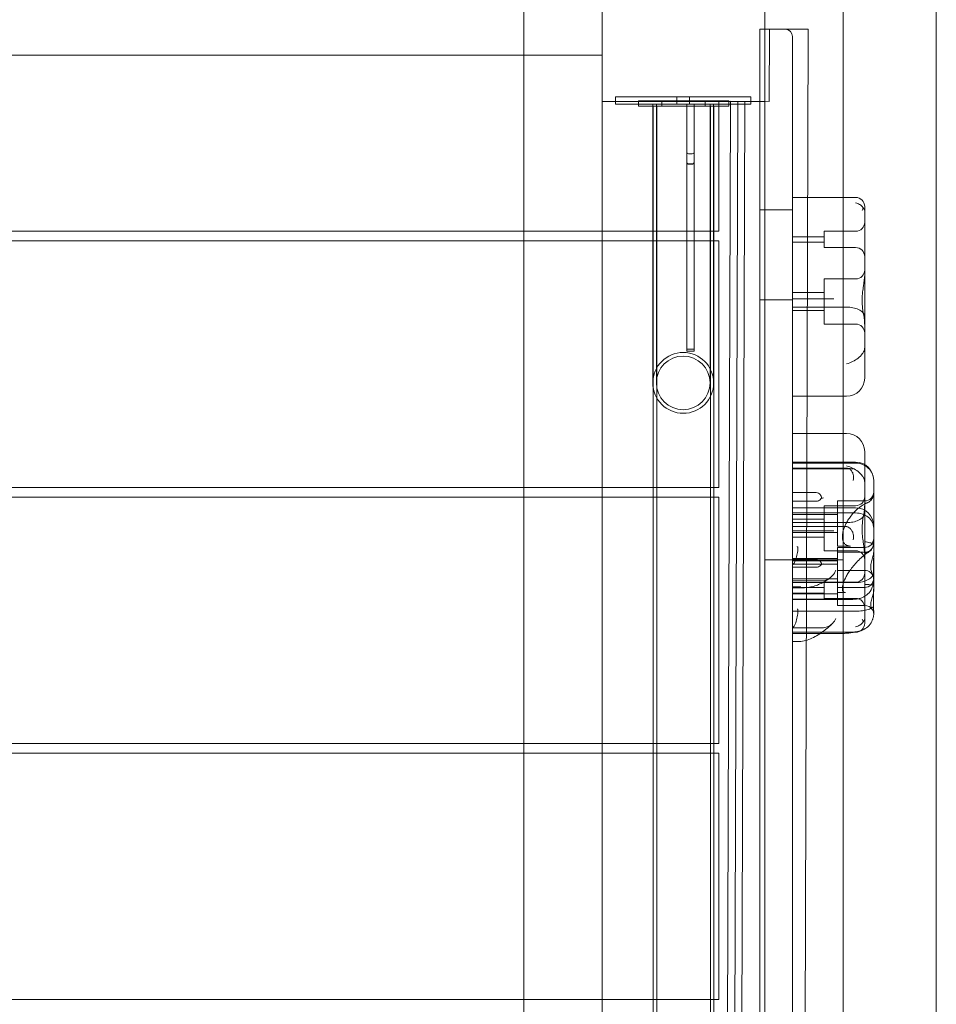
# Model space of a CAD drawing. Units: millimetres. Extents: x -3926 to 3891, y -3895 to 5424.
# Drawn here: x 1979 to 2487, y 34 to 580 of the extents above; entities that cross this region are included whole.
import ezdxf

# ---------------------------------------------------------------- set-up
doc = ezdxf.new("R2010")
doc.units = ezdxf.units.MM

# ---------------------------------------------------------------- blocks, each defined once
blk = doc.blocks.new('A$Ce336efc3')
at = {"color": 0, "linetype": 'Continuous', "lineweight": 0}
for p, q in [((-1491.91, -3618.88), (-1491.91, -2571)), ((-1543.41, -2944.15), (-1543.41, -2609.94)), ((-1676.92, -2690.08), (-1676.92, -2618.59)), ((-1586.92, -2618.59), (-1586.92, -2690.08)), ((-1720.42, -3755.21), (-1720.42, -2625.58)), ((-1676.92, -2625.58), (-1676.92, -2690.08)), ((-1586.91, -2625.46), (-1586.91, -2944.15)), ((-1589.59, -2650.15), (-1585.59, -2650.15)), ((-1589.59, -2650.15), (-1589.59, -3540.15)), ((-1575.59, -2650.15), (-1585.59, -2650.15)), ((-1584.31, -2650.09), (-1584.43, -2690.09)), ((-1584.31, -2650.09), (-1562.81, -2650.15)), ((-1562.81, -2650.15), (-1565.59, -3540.15)), ((-1571.59, -3536.15), (-1571.59, -2654.15)), ((-1676.92, -2664.58), (-2486.92, -2664.58)), ((-1669.6, -2687.58), (-1659.6, -2687.58)), ((-1669.6, -2687.58), (-1669.6, -2691.58)), ((-1604.6, -2687.58), (-1659.6, -2687.58)), ((-1635.6, -2691.58), (-1635.6, -2687.58)), ((-1628.6, -2691.58), (-1628.6, -2687.58)), ((-1604.6, -2687.58), (-1594.6, -2687.58)), ((-1594.6, -2687.58), (-1594.6, -2691.58)), ((-1586.92, -2690.08), (-1676.92, -2690.08)), ((-1676.92, -3500.08), (-1676.92, -2690.08)), ((-1659.6, -2691.58), (-1669.6, -2691.58)), ((-1659.6, -2691.58), (-1604.6, -2691.58)), ((-1656.92, -2689.84), (-1606.92, -2689.84)), ((-1656.92, -2692.84), (-1656.92, -2689.84)), ((-1656.92, -2692.84), (-1606.92, -2692.84)), ((-1648.95, -2691.58), (-1648.95, -2846.08)), ((-1648.77, -2692.84), (-1648.77, -3496.84)), ((-1646.95, -2691.58), (-1646.95, -2846.08)), ((-1646.77, -2692.84), (-1646.77, -3496.84)), ((-1643.92, -2689.84), (-1643.92, -2692.84)), ((-1630.1, -2691.58), (-1630.1, -2723.82)), ((-1626.1, -2691.58), (-1626.1, -2723.82)), ((-1619.92, -2689.84), (-1619.92, -2692.84)), ((-1617.25, -2846.08), (-1617.25, -2691.58)), ((-1617.07, -2692.84), (-1617.07, -3496.84)), ((-1615.25, -2846.08), (-1615.25, -2691.58)), ((-1615.07, -2692.84), (-1615.07, -3496.84)), ((-1612.42, -2762.08), (-1612.42, -2690.08)), ((-1605.93, -2690.02), (-1608.47, -3500.02)), ((-1606.92, -2692.84), (-1606.92, -2689.84)), ((-1584.43, -2690.09), (-1605.93, -2690.02)), ((-1594.6, -2691.58), (-1604.6, -2691.58)), ((-1601.93, -2690.03), (-1604.47, -3500.03)), ((-1597.93, -2690.04), (-1600.47, -3500.04)), ((-1627.1, -2719.21), (-1629.1, -2719.21)), ((-1630.1, -2725.49), (-1630.1, -2723.82)), ((-1630.1, -2725.49), (-1630.1, -2795.09)), ((-1629.1, -2724.78), (-1627.1, -2724.78)), ((-1629.1, -2724.84), (-1627.1, -2724.84)), ((-1626.1, -2723.82), (-1626.1, -2725.49)), ((-1626.1, -2795.09), (-1626.1, -2725.49)), ((-1571.59, -2743.34), (-1536.59, -2743.34)), ((-1531.59, -2749.49), (-1531.59, -2748.34)), ((-1531.59, -2750.84), (-1531.59, -2749.49)), ((-1571.59, -2750.15), (-1589.59, -2750.15)), ((-1531.59, -2750.84), (-1531.59, -2786.28)), ((-2551.42, -2762.08), (-1612.42, -2762.08)), ((-1571.59, -2765.07), (-1554.09, -2765.07)), ((-1554.09, -2771.07), (-1554.09, -2762.07)), ((-1554.09, -2762.07), (-1536.59, -2762.07)), ((-2551.42, -2767.46), (-1612.42, -2767.46)), ((-1612.42, -2903.96), (-1612.42, -2767.46)), ((-1571.59, -2768.07), (-1554.09, -2768.07)), ((-1554.09, -2771.07), (-1536.59, -2771.07)), ((-1531.59, -2786.28), (-1531.59, -2814.3)), ((-1554.09, -2813.47), (-1554.09, -2788.47)), ((-1554.09, -2788.47), (-1536.59, -2788.47)), ((-1630.1, -2807.27), (-1630.1, -2795.09)), ((-1626.1, -2795.09), (-1626.1, -2807.27)), ((-1571.59, -2795.97), (-1554.09, -2795.97)), ((-1571.59, -2800.15), (-1589.59, -2800.15)), ((-1571.59, -2799.57), (-1555.84, -2799.57)), ((-1571.59, -2804.08), (-1541.59, -2804.08)), ((-1630.1, -2827.48), (-1630.1, -2807.27)), ((-1626.1, -2807.27), (-1626.1, -2827.48)), ((-1571.59, -2805.97), (-1554.09, -2805.97)), ((-1554.09, -2813.47), (-1536.59, -2813.47)), ((-1531.59, -2814.3), (-1531.59, -2826.47)), ((-1630.1, -2827.48), (-1630.1, -2828.56)), ((-1626.1, -2828.56), (-1630.1, -2828.56)), ((-1629.1, -2827.35), (-1627.1, -2827.35)), ((-1629.1, -2827.38), (-1627.1, -2827.38)), ((-1626.1, -2827.48), (-1626.1, -2828.56)), ((-1531.59, -2843.15), (-1531.59, -2826.47)), ((-1531.59, -2843.42), (-1531.59, -2843.15)), ((-1571.59, -2853.42), (-1541.59, -2853.42)), ((-1571.59, -2874.15), (-1541.59, -2874.15)), ((-1531.59, -2904.43), (-1531.59, -2884.15)), ((-1536.59, -2889.94), (-1571.59, -2889.94)), ((-1571.59, -2890.57), (-1536.59, -2890.57)), ((-1571.59, -2893.33), (-1542.16, -2893.33)), ((-1537.99, -2893.67), (-1571.59, -2893.67)), ((-1526.59, -2900.14), (-1526.59, -2899.94)), ((-1526.59, -2900.14), (-1526.59, -2902.44)), ((-2551.42, -2903.96), (-1612.42, -2903.96)), ((-1571.59, -2906.81), (-1559.03, -2906.81)), ((-1531.59, -2918.04), (-1531.59, -2904.43)), ((-1526.59, -2902.44), (-1526.59, -2906.85)), ((-1526.59, -2906.85), (-1526.59, -2925.33)), ((-2551.42, -2909.33), (-1612.42, -2909.33)), ((-1612.42, -3045.83), (-1612.42, -2909.33)), ((-1571.59, -2911.63), (-1558.36, -2911.63)), ((-1546.59, -2911.46), (-1546.59, -2920.73)), ((-1531.59, -2911.46), (-1546.59, -2911.46)), ((-1536.59, -2915.33), (-1571.59, -2915.33)), ((-1571.59, -2918.14), (-1536.59, -2918.14)), ((-1554.09, -2925.52), (-1554.09, -2914.11)), ((-1554.09, -2914.11), (-1536.59, -2914.11)), ((-1531.59, -2918.04), (-1531.59, -2970.98)), ((-1546.59, -2918.96), (-1571.59, -2918.96)), ((-1571.59, -2921.61), (-1554.09, -2921.61)), ((-1571.59, -2923.5), (-1541.59, -2923.5)), ((-1546.59, -2920.73), (-1546.59, -2936.46)), ((-1571.59, -2925.67), (-1542.16, -2925.67)), ((-1571.59, -2928.01), (-1555.84, -2928.01)), ((-1546.59, -2928.96), (-1571.59, -2928.96)), ((-1554.09, -2939.11), (-1554.09, -2925.52)), ((-1526.59, -2926.58), (-1526.59, -2925.33)), ((-1526.59, -2926.58), (-1526.59, -2930.57)), ((-1571.59, -2931.61), (-1554.09, -2931.61)), ((-1526.59, -2930.57), (-1526.59, -2934.17)), ((-1526.59, -2934.17), (-1526.59, -2959.21)), ((-1554.09, -2939.11), (-1536.59, -2939.11)), ((-1539.38, -2936.46), (-1546.59, -2936.46)), ((-1546.59, -2937.24), (-1546.59, -2949.74)), ((-1531.59, -2937.24), (-1546.59, -2937.24)), ((-1531.59, -2939.94), (-1546.59, -2939.94)), ((-1586.91, -2944.15), (-1543.41, -2944.15)), ((-1586.91, -3245.73), (-1586.91, -2944.15)), ((-1546.59, -2943.44), (-1571.59, -2943.44)), ((-1571.59, -2943.85), (-1559.03, -2943.85)), ((-1546.59, -2944.74), (-1571.59, -2944.74)), ((-1543.41, -3245.73), (-1543.41, -2944.15)), ((-1546.59, -2946.44), (-1571.59, -2946.44)), ((-1571.59, -2948.16), (-1558.36, -2948.16)), ((-1546.59, -2949.74), (-1546.59, -2962.24)), ((-1531.59, -2949.94), (-1546.59, -2949.94)), ((-1546.59, -2954.74), (-1571.59, -2954.74)), ((-1571.59, -2955.77), (-1555.92, -2955.77)), ((-1571.59, -2956.7), (-1536.59, -2956.7)), ((-1554.09, -2960.62), (-1554.09, -2956.51)), ((-1554.09, -2956.51), (-1536.59, -2956.51)), ((-1571.59, -2959.13), (-1567.51, -2959.13)), ((-1571.59, -2959.51), (-1554.09, -2959.51)), ((-1565, -2959.55), (-1571.59, -2959.55)), ((-1554.09, -2965.51), (-1554.09, -2960.62)), ((-1531.59, -2959.39), (-1546.59, -2959.39)), ((-1546.59, -2962.24), (-1546.59, -2964.39)), ((-1542.13, -2962.24), (-1546.59, -2962.24)), ((-1526.59, -2959.21), (-1526.59, -2961.32)), ((-1571.59, -2962.51), (-1554.09, -2962.51)), ((-1546.59, -2962.89), (-1571.59, -2962.89)), ((-1546.59, -2965.89), (-1571.59, -2965.89)), ((-1571.59, -2966.02), (-1538.61, -2966.02)), ((-1554.09, -2965.51), (-1536.59, -2965.51)), ((-1546.59, -2964.39), (-1546.59, -2969.39)), ((-1571.59, -2972.56), (-1536.59, -2972.56)), ((-1531.59, -2969.39), (-1546.59, -2969.39)), ((-1531.59, -2979.24), (-1531.59, -2970.98)), ((-1526.59, -2973.5), (-1526.59, -2973.85)), ((-1526.59, -2973.85), (-1526.59, -2974.25)), ((-1571.59, -2981.8), (-1555.92, -2981.8)), ((-1571.59, -2984.19), (-1538.61, -2984.19)), ((-1571.59, -2984.24), (-1536.59, -2984.24)), ((-1544.6, -2984.92), (-1571.59, -2984.92)), ((-1571.59, -2989.4), (-1567.51, -2989.4)), ((-2551.42, -3045.83), (-1612.42, -3045.83)), ((-2551.42, -3051.21), (-1612.42, -3051.21)), ((-1612.42, -3187.71), (-1612.42, -3051.21)), ((-2551.42, -3187.71), (-1612.42, -3187.71))]:
    blk.add_line(p, q, dxfattribs=at)
for centre, radius, start, end in [((-1575.59, -2654.15), 4, 0, 90), ((-1629.1, -2718.21), 1, 180, 270), ((-1627.1, -2718.21), 1, 270, 0), ((-1536.59, -2748.34), 5, 0, 90), ((-1536.59, -2757.07), 5, 270, 0), ((-1536.59, -2776.07), 5, 0, 90), ((-1536.59, -2783.47), 5, 270, 0), ((-1536.59, -2818.47), 5, 0, 90), ((-1632.1, -2846.08), 16.85, 0, 180), ((-1632.1, -2846.08), 14.85, 0, 180), ((-1632.1, -2846.08), 16.85, 180, 0), ((-1632.1, -2846.08), 14.85, 180, 0), ((-1541.59, -2843.42), 10, 270, 0), ((-1541.59, -2884.15), 10, 0, 90), ((-1536.59, -2899.94), 10, 0, 90), ((-1531.59, -2906.46), 5, 270, 0), ((-1536.59, -2909.11), 5, 270, 0), ((-1536.59, -2925.33), 10, 0, 90), ((-1531.59, -2932.24), 5, 270, 0), ((-1531.59, -2934.94), 5, 270, 0), ((-1536.59, -2944.11), 5, 0, 90), ((-1531.59, -2954.94), 5, 11.1086, 90), ((-1536.59, -2951.51), 5, 270, 0), ((-1531.59, -2954.39), 5, 270, 0), ((-1536.59, -2970.51), 5, 0, 90), ((-1531.59, -2974.39), 5, 31.3526, 90), ((-1536.59, -2979.24), 5, 270, 0)]:
    blk.add_arc(centre, radius, start, end, dxfattribs=at)
for points, knots in [([(-1630.1, -2723.82), (-1630.1, -2723.94), (-1630.07, -2724.07), (-1629.97, -2724.31), (-1629.89, -2724.42), (-1629.72, -2724.59), (-1629.6, -2724.66), (-1629.36, -2724.76), (-1629.22, -2724.78), (-1629.1, -2724.78)], [0.1506789, 0.1506789, 0.1506789, 0.1506789, 0.188348, 0.188348, 0.2260171, 0.2260171, 0.2636857, 0.2636857, 0.3013544, 0.3013544, 0.3013544, 0.3013544]), ([(-1629.1, -2724.84), (-1629.22, -2724.84), (-1629.36, -2724.82), (-1629.6, -2724.72), (-1629.72, -2724.64), (-1629.89, -2724.47), (-1629.97, -2724.36), (-1630.07, -2724.12), (-1630.1, -2723.99), (-1630.1, -2723.87)], [0.301354, 0.301354, 0.301354, 0.301354, 0.3390227, 0.3390227, 0.3766914, 0.3766914, 0.4143604, 0.4143604, 0.4520294, 0.4520294, 0.4520294, 0.4520294]), ([(-1627.1, -2724.78), (-1626.97, -2724.78), (-1626.84, -2724.76), (-1626.59, -2724.66), (-1626.48, -2724.59), (-1626.3, -2724.42), (-1626.22, -2724.31), (-1626.12, -2724.07), (-1626.1, -2723.94), (-1626.1, -2723.82)], [0.3013544, 0.3013544, 0.3013544, 0.3013544, 0.3390231, 0.3390231, 0.3766918, 0.3766918, 0.4143609, 0.4143609, 0.45203, 0.45203, 0.45203, 0.45203]), ([(-1626.1, -2723.87), (-1626.1, -2723.99), (-1626.12, -2724.12), (-1626.22, -2724.36), (-1626.3, -2724.47), (-1626.48, -2724.64), (-1626.59, -2724.72), (-1626.84, -2724.82), (-1626.97, -2724.84), (-1627.1, -2724.84)], [0.1506786, 0.1506786, 0.1506786, 0.1506786, 0.1883476, 0.1883476, 0.2260166, 0.2260166, 0.2636853, 0.2636853, 0.301354, 0.301354, 0.301354, 0.301354]), ([(-1536.59, -2746.34), (-1536.59, -2746.34), (-1536.59, -2746.35), (-1536.21, -2746.41), (-1535.83, -2746.51), (-1535.1, -2746.79), (-1534.74, -2746.96), (-1533.82, -2747.52), (-1533.3, -2747.97), (-1532.69, -2748.69), (-1532.52, -2748.92), (-1532.38, -2749.15)], [-0.006779, -0.006779, -0.006779, -0.006779, 0, 0, 1.203499, 1.203499, 2.414445, 2.414445, 4.446378, 4.446378, 5.289431, 5.289431, 5.289431, 5.289431]), ([(-1533.03, -2750.61), (-1533.03, -2750.61), (-1533.03, -2750.61), (-1532.78, -2750.11), (-1532.57, -2749.63), (-1532.38, -2749.15)], [-2.101105, -2.101105, -2.101105, -2.101105, -2.085366, -2.085366, -0.256416, -0.256416, -0.256416, -0.256416]), ([(-1532.38, -2749.15), (-1532.34, -2749.18), (-1532.31, -2749.21), (-1532.05, -2749.49), (-1531.88, -2749.75), (-1531.65, -2750.28), (-1531.59, -2750.55), (-1531.59, -2750.82), (-1531.59, -2750.83), (-1531.59, -2750.84)], [-3.180945, -3.180945, -3.180945, -3.180945, -2.98268, -2.98268, -1.458178, -1.458178, 0, 0, 0.045574, 0.045574, 0.045574, 0.045574]), ([(-1531.59, -2786.28), (-1531.59, -2786.28), (-1531.59, -2786.29), (-1531.59, -2788.19), (-1531.89, -2790.22), (-1532.4, -2793.46), (-1532.58, -2794.55), (-1532.84, -2796.52), (-1532.93, -2797.39), (-1533.01, -2798.54), (-1533.02, -2798.82), (-1533.03, -2799.1)], [-28.112217, -28.112217, -28.112217, -28.112217, -28.100322, -28.100322, -21.537377, -21.537377, -18.270092, -18.270092, -15.75342, -15.75342, -14.955793, -14.955793, -14.955793, -14.955793]), ([(-1555.8, -2799.57), (-1555.45, -2799.56), (-1555.1, -2799.56), (-1554.02, -2799.54), (-1553.29, -2799.52), (-1551.89, -2799.51), (-1551.22, -2799.5), (-1550.38, -2799.49), (-1550.18, -2799.49), (-1549.5, -2799.49), (-1549.04, -2799.49), (-1548.62, -2799.49), (-1548.61, -2799.49), (-1548.61, -2799.49)], [0.042301, 0.042301, 0.042301, 0.042301, 1.093424, 1.093424, 3.306912, 3.306912, 5.526901, 5.526901, 6.249427, 6.249427, 8.047178, 8.047178, 8.055814, 8.055814, 8.055814, 8.055814]), ([(-1531.59, -2809.53), (-1531.59, -2809.53), (-1531.59, -2809.53), (-1531.59, -2809.09), (-1531.68, -2808.66), (-1532.03, -2807.83), (-1532.29, -2807.42), (-1533.21, -2806.42), (-1533.99, -2805.87), (-1535.88, -2804.98), (-1536.93, -2804.64), (-1539.2, -2804.19), (-1540.39, -2804.08), (-1541.59, -2804.08)], [16.507453, 16.507453, 16.507453, 16.507453, 16.522961, 16.522961, 19.050508, 19.050508, 21.552321, 21.552321, 25.645769, 25.645769, 29.412064, 29.412064, 33.030415, 33.030415, 33.030415, 33.030415]), ([(-1533.03, -2801.02), (-1533.04, -2800.7), (-1533.05, -2800.38), (-1533.05, -2799.75), (-1533.04, -2799.43), (-1533.03, -2799.1)], [34.534329, 34.534329, 34.534329, 34.534329, 35.480393, 35.480393, 36.426457, 36.426457, 36.426457, 36.426457]), ([(-1533.03, -2801.02), (-1533.03, -2801.11), (-1533.02, -2801.21), (-1532.99, -2802), (-1532.93, -2802.69), (-1532.68, -2805.11), (-1532.39, -2806.8), (-1531.83, -2810.52), (-1531.59, -2812.46), (-1531.59, -2814.29), (-1531.59, -2814.3), (-1531.59, -2814.3)], [-13.13311, -13.13311, -13.13311, -13.13311, -12.87425, -12.87425, -10.890897, -10.890897, -5.971664, -5.971664, 0, 0, 0.011981, 0.011981, 0.011981, 0.011981]), ([(-1629.1, -2827.35), (-1629.22, -2827.35), (-1629.36, -2827.35), (-1629.6, -2827.37), (-1629.72, -2827.38), (-1629.89, -2827.4), (-1629.97, -2827.42), (-1630.07, -2827.45), (-1630.1, -2827.46), (-1630.1, -2827.48)], [0.3013535, 0.3013535, 0.3013535, 0.3013535, 0.3390222, 0.3390222, 0.3766909, 0.3766909, 0.4143598, 0.4143598, 0.4520288, 0.4520288, 0.4520288, 0.4520288]), ([(-1630.1, -2827.51), (-1630.1, -2827.49), (-1630.07, -2827.47), (-1629.97, -2827.44), (-1629.89, -2827.43), (-1629.72, -2827.41), (-1629.6, -2827.4), (-1629.36, -2827.38), (-1629.22, -2827.38), (-1629.1, -2827.38)], [0.1506794, 0.1506794, 0.1506794, 0.1506794, 0.1883487, 0.1883487, 0.2260179, 0.2260179, 0.2636866, 0.2636866, 0.3013552, 0.3013552, 0.3013552, 0.3013552]), ([(-1626.1, -2827.48), (-1626.1, -2827.46), (-1626.12, -2827.45), (-1626.22, -2827.42), (-1626.3, -2827.4), (-1626.48, -2827.38), (-1626.59, -2827.37), (-1626.84, -2827.35), (-1626.97, -2827.35), (-1627.1, -2827.35)], [0.1506782, 0.1506782, 0.1506782, 0.1506782, 0.1883472, 0.1883472, 0.2260161, 0.2260161, 0.2636848, 0.2636848, 0.3013535, 0.3013535, 0.3013535, 0.3013535]), ([(-1627.1, -2827.38), (-1626.97, -2827.38), (-1626.84, -2827.38), (-1626.59, -2827.4), (-1626.48, -2827.41), (-1626.3, -2827.43), (-1626.22, -2827.44), (-1626.12, -2827.47), (-1626.1, -2827.49), (-1626.1, -2827.51)], [0.3013552, 0.3013552, 0.3013552, 0.3013552, 0.3390239, 0.3390239, 0.3766925, 0.3766925, 0.4143618, 0.4143618, 0.452031, 0.452031, 0.452031, 0.452031]), ([(-1532.93, -2829.91), (-1533.54, -2830.78), (-1534.32, -2831.61), (-1536.14, -2833.1), (-1537.16, -2833.74), (-1539.32, -2834.8), (-1540.44, -2835.2), (-1541.58, -2835.48), (-1541.59, -2835.48), (-1541.59, -2835.48)], [0.206315, 0.206315, 0.206315, 0.206315, 3.921003, 3.921003, 7.545754, 7.545754, 11.125371, 11.125371, 11.13701, 11.13701, 11.13701, 11.13701]), ([(-1531.59, -2826.47), (-1531.59, -2826.47), (-1531.59, -2826.48), (-1531.59, -2827.21), (-1531.78, -2827.93), (-1532.34, -2829.07), (-1532.61, -2829.49), (-1532.93, -2829.91)], [-58.605643, -58.605643, -58.605643, -58.605643, -58.556576, -58.556576, -54.147566, -54.147566, -51.538379, -51.538379, -51.538379, -51.538379]), ([(-1526.59, -2900.14), (-1526.59, -2900.14), (-1526.59, -2900.13), (-1526.59, -2899.47), (-1526.66, -2898.83), (-1526.94, -2897.55), (-1527.14, -2896.93), (-1527.92, -2895.19), (-1528.66, -2894.16), (-1530.52, -2892.43), (-1531.61, -2891.74), (-1534.01, -2890.81), (-1535.29, -2890.57), (-1536.59, -2890.57)], [-0.019605, -0.019605, -0.019605, -0.019605, 0, 0, 2.037378, 2.037378, 4.078635, 4.078635, 7.992543, 7.992543, 11.889173, 11.889173, 15.776597, 15.776597, 15.776597, 15.776597]), ([(-1541.29, -2893.36), (-1541.35, -2893.36), (-1541.41, -2893.35), (-1541.58, -2893.34), (-1541.69, -2893.34), (-1541.91, -2893.33), (-1542.04, -2893.33), (-1542.16, -2893.33)], [13.480719, 13.480719, 13.480719, 13.480719, 13.870788, 13.870788, 14.419754, 14.419754, 15.031596, 15.031596, 15.031596, 15.031596]), ([(-1532.93, -2897.67), (-1533.54, -2896.79), (-1534.32, -2895.96), (-1536.14, -2894.48), (-1537.16, -2893.84), (-1539.32, -2892.78), (-1540.44, -2892.37), (-1541.58, -2892.1), (-1541.59, -2892.1), (-1541.59, -2892.1)], [0.206315, 0.206315, 0.206315, 0.206315, 3.921003, 3.921003, 7.545754, 7.545754, 11.125371, 11.125371, 11.13701, 11.13701, 11.13701, 11.13701]), ([(-1541.29, -2893.36), (-1540.78, -2893.42), (-1540.29, -2893.6), (-1539.39, -2894.19), (-1538.99, -2894.6), (-1538.33, -2895.59), (-1538.08, -2896.16), (-1537.78, -2897.31), (-1537.71, -2897.87), (-1537.72, -2899), (-1537.8, -2899.56), (-1537.95, -2900.09), (-1537.95, -2900.09), (-1537.95, -2900.09)], [0, 0, 0, 0, 1.947477, 1.947477, 3.891884, 3.891884, 5.842712, 5.842712, 7.534281, 7.534281, 9.221315, 9.221315, 9.230609, 9.230609, 9.230609, 9.230609]), ([(-1541.05, -2893.4), (-1540.86, -2893.44), (-1540.67, -2893.47), (-1540.27, -2893.53), (-1540.08, -2893.55), (-1539.67, -2893.59), (-1539.47, -2893.61), (-1539.05, -2893.64), (-1538.84, -2893.65), (-1538.42, -2893.67), (-1538.21, -2893.67), (-1537.99, -2893.67)], [32.746343, 32.746343, 32.746343, 32.746343, 34.054266, 34.054266, 35.36219, 35.36219, 36.670113, 36.670113, 37.978037, 37.978037, 39.28596, 39.28596, 39.28596, 39.28596]), ([(-1531.59, -2901.11), (-1531.59, -2901.1), (-1531.59, -2901.1), (-1531.59, -2900.36), (-1531.78, -2899.65), (-1532.34, -2898.5), (-1532.61, -2898.08), (-1532.93, -2897.67)], [-58.605643, -58.605643, -58.605643, -58.605643, -58.556576, -58.556576, -54.147566, -54.147566, -51.538379, -51.538379, -51.538379, -51.538379]), ([(-1555.53, -2909.94), (-1555.53, -2909.79), (-1555.54, -2909.63), (-1555.62, -2909.05), (-1555.75, -2908.65), (-1556.16, -2907.98), (-1556.4, -2907.71), (-1557.01, -2907.26), (-1557.37, -2907.1), (-1558.16, -2906.87), (-1558.6, -2906.81), (-1559.03, -2906.81)], [1.274709, 1.274709, 1.274709, 1.274709, 1.67118, 1.67118, 2.690644, 2.690644, 3.573642, 3.573642, 4.498759, 4.498759, 5.520937, 5.520937, 5.520937, 5.520937]), ([(-1527.86, -2910.78), (-1527.46, -2910.23), (-1527.15, -2909.61), (-1526.71, -2908.28), (-1526.59, -2907.57), (-1526.59, -2906.86), (-1526.59, -2906.86), (-1526.59, -2906.85)], [0.101454, 0.101454, 0.101454, 0.101454, 2.240839, 2.240839, 4.543945, 4.543945, 4.556795, 4.556795, 4.556795, 4.556795]), ([(-1558.36, -2911.63), (-1557.94, -2911.63), (-1557.53, -2911.56), (-1556.78, -2911.26), (-1556.47, -2911.06), (-1555.93, -2910.55), (-1555.71, -2910.26), (-1555.53, -2909.94)], [0, 0, 0, 0, 1.270611, 1.270611, 2.423404, 2.423404, 3.542483, 3.542483, 3.542483, 3.542483]), ([(-1555.53, -2909.94), (-1555.1, -2909.92), (-1554.7, -2909.89), (-1554.34, -2909.86), (-1554.34, -2909.86), (-1554.34, -2909.86)], [1.257826, 1.257826, 1.257826, 1.257826, 2.958397, 2.958397, 2.96557, 2.96557, 2.96557, 2.96557]), ([(-1529.87, -2912.37), (-1530.67, -2912.7), (-1531.5, -2913.13), (-1533.19, -2914.14), (-1534.04, -2914.74), (-1535.68, -2916.07), (-1536.47, -2916.79), (-1537.94, -2918.3), (-1538.62, -2919.07), (-1539.81, -2920.61), (-1540.35, -2921.36), (-1541.26, -2922.82), (-1541.65, -2923.52), (-1542.63, -2925.45), (-1543.12, -2926.7), (-1543.71, -2928.84), (-1543.87, -2929.77), (-1543.98, -2931.38), (-1543.95, -2932.09), (-1543.74, -2933.35), (-1543.55, -2933.89), (-1543.02, -2934.92), (-1542.64, -2935.35), (-1541.83, -2935.93), (-1541.44, -2936.12), (-1540.51, -2936.39), (-1539.98, -2936.46), (-1539.38, -2936.46)], [-1.718243, -1.718243, -1.718243, -1.718243, -1.512585, -1.512585, -1.303537, -1.303537, -1.099359, -1.099359, -0.90781, -0.90781, -0.733517, -0.733517, -0.577338, -0.577338, -0.29762, -0.29762, -0.066458, -0.066458, 0.144291, 0.144291, 0.362369, 0.362369, 0.637946, 0.637946, 0.838235, 0.838235, 1.038525, 1.038525, 1.038525, 1.038525]), ([(-1533.03, -2926.55), (-1533.03, -2926.46), (-1533.02, -2926.37), (-1532.99, -2925.58), (-1532.93, -2924.89), (-1532.68, -2922.47), (-1532.39, -2920.77), (-1531.83, -2917.05), (-1531.59, -2915.12), (-1531.59, -2913.29), (-1531.59, -2913.28), (-1531.59, -2913.28)], [-13.13311, -13.13311, -13.13311, -13.13311, -12.87425, -12.87425, -10.890897, -10.890897, -5.971664, -5.971664, 0, 0, 0.011981, 0.011981, 0.011981, 0.011981]), ([(-1527.86, -2910.78), (-1528.1, -2911.12), (-1528.4, -2911.44), (-1529.12, -2912.01), (-1529.55, -2912.26), (-1530.52, -2912.62), (-1531.05, -2912.72), (-1531.59, -2912.75), (-1531.59, -2912.75), (-1531.59, -2912.75)], [0.076847, 0.076847, 0.076847, 0.076847, 1.37727, 1.37727, 2.858544, 2.858544, 4.46424, 4.46424, 4.469329, 4.469329, 4.469329, 4.469329]), ([(-1531.59, -2918.04), (-1531.59, -2918.05), (-1531.59, -2918.05), (-1531.59, -2918.49), (-1531.68, -2918.92), (-1532.03, -2919.75), (-1532.29, -2920.15), (-1533.21, -2921.15), (-1533.99, -2921.71), (-1535.88, -2922.6), (-1536.93, -2922.94), (-1539.2, -2923.38), (-1540.39, -2923.5), (-1541.59, -2923.5)], [16.507453, 16.507453, 16.507453, 16.507453, 16.522961, 16.522961, 19.050508, 19.050508, 21.552321, 21.552321, 25.645769, 25.645769, 29.412064, 29.412064, 33.030415, 33.030415, 33.030415, 33.030415]), ([(-1526.59, -2926.58), (-1526.59, -2926.58), (-1526.59, -2926.57), (-1526.59, -2925.99), (-1526.66, -2925.41), (-1526.94, -2924.29), (-1527.14, -2923.74), (-1527.92, -2922.2), (-1528.66, -2921.29), (-1530.52, -2919.77), (-1531.61, -2919.17), (-1534.01, -2918.35), (-1535.29, -2918.14), (-1536.59, -2918.14)], [-0.019605, -0.019605, -0.019605, -0.019605, 0, 0, 2.037378, 2.037378, 4.078635, 4.078635, 7.992543, 7.992543, 11.889173, 11.889173, 15.776597, 15.776597, 15.776597, 15.776597]), ([(-1555.8, -2928.01), (-1555.45, -2928.01), (-1555.1, -2928.02), (-1554.02, -2928.04), (-1553.29, -2928.05), (-1551.89, -2928.07), (-1551.22, -2928.08), (-1550.38, -2928.08), (-1550.18, -2928.09), (-1549.5, -2928.09), (-1549.04, -2928.09), (-1548.62, -2928.09), (-1548.61, -2928.09), (-1548.61, -2928.09)], [0.042301, 0.042301, 0.042301, 0.042301, 1.093424, 1.093424, 3.306912, 3.306912, 5.526901, 5.526901, 6.249427, 6.249427, 8.047178, 8.047178, 8.055814, 8.055814, 8.055814, 8.055814]), ([(-1541.29, -2925.78), (-1541.35, -2925.76), (-1541.41, -2925.74), (-1541.58, -2925.71), (-1541.69, -2925.69), (-1541.91, -2925.68), (-1542.04, -2925.67), (-1542.16, -2925.67)], [13.480719, 13.480719, 13.480719, 13.480719, 13.870788, 13.870788, 14.419754, 14.419754, 15.031596, 15.031596, 15.031596, 15.031596]), ([(-1541.29, -2925.78), (-1540.78, -2925.93), (-1540.29, -2926.21), (-1539.39, -2926.97), (-1538.99, -2927.44), (-1538.33, -2928.53), (-1538.08, -2929.14), (-1537.78, -2930.31), (-1537.71, -2930.87), (-1537.72, -2931.95), (-1537.8, -2932.47), (-1537.95, -2932.95), (-1537.95, -2932.96), (-1537.95, -2932.96)], [0, 0, 0, 0, 1.947477, 1.947477, 3.891884, 3.891884, 5.842712, 5.842712, 7.534281, 7.534281, 9.221315, 9.221315, 9.230609, 9.230609, 9.230609, 9.230609]), ([(-1533.03, -2926.55), (-1533.04, -2926.88), (-1533.05, -2927.2), (-1533.05, -2927.83), (-1533.04, -2928.15), (-1533.03, -2928.48)], [34.534329, 34.534329, 34.534329, 34.534329, 35.480393, 35.480393, 36.426457, 36.426457, 36.426457, 36.426457]), ([(-1531.59, -2941.3), (-1531.59, -2941.29), (-1531.59, -2941.29), (-1531.59, -2939.39), (-1531.89, -2937.36), (-1532.4, -2934.12), (-1532.58, -2933.03), (-1532.84, -2931.06), (-1532.93, -2930.19), (-1533.01, -2929.03), (-1533.02, -2928.76), (-1533.03, -2928.48)], [-28.112217, -28.112217, -28.112217, -28.112217, -28.100322, -28.100322, -21.537377, -21.537377, -18.270092, -18.270092, -15.75342, -15.75342, -14.955793, -14.955793, -14.955793, -14.955793]), ([(-1531.59, -2934.23), (-1531.59, -2934.23), (-1531.59, -2934.23), (-1531.05, -2934.2), (-1530.52, -2934.23), (-1529.55, -2934.4), (-1529.12, -2934.51), (-1528.38, -2934.74), (-1528.07, -2934.85), (-1527.81, -2934.93)], [-0.005124, -0.005124, -0.005124, -0.005124, 0, 0, 1.616366, 1.616366, 3.107483, 3.107483, 4.493906, 4.493906, 4.493906, 4.493906]), ([(-1527.86, -2938.36), (-1527.46, -2937.77), (-1527.15, -2937.12), (-1526.71, -2935.71), (-1526.59, -2934.94), (-1526.59, -2934.18), (-1526.59, -2934.17), (-1526.59, -2934.17)], [0.101454, 0.101454, 0.101454, 0.101454, 2.240839, 2.240839, 4.543945, 4.543945, 4.556795, 4.556795, 4.556795, 4.556795]), ([(-1526.59, -2936.92), (-1526.59, -2936.7), (-1526.61, -2936.47), (-1526.68, -2936.16), (-1526.71, -2936.06), (-1526.77, -2935.87), (-1526.81, -2935.79), (-1526.89, -2935.63), (-1526.95, -2935.55), (-1527.06, -2935.4), (-1527.13, -2935.33), (-1527.34, -2935.14), (-1527.5, -2935.05), (-1527.71, -2934.97), (-1527.76, -2934.95), (-1527.81, -2934.93)], [46.999754, 46.999754, 46.999754, 46.999754, 47.76662, 47.76662, 48.150053, 48.150053, 48.533486, 48.533486, 48.965004, 48.965004, 49.396522, 49.396522, 50.259559, 50.259559, 50.534057, 50.534057, 50.534057, 50.534057]), ([(-1570.48, -2945.53), (-1569.97, -2944.52), (-1569.59, -2943.47), (-1568.99, -2941.32), (-1568.79, -2940.22), (-1568.59, -2938.61), (-1568.56, -2938.13), (-1568.56, -2937.47), (-1568.58, -2937.28), (-1568.64, -2937.06), (-1568.67, -2937), (-1568.74, -2936.92), (-1568.77, -2936.89), (-1568.84, -2936.85), (-1568.87, -2936.84), (-1568.96, -2936.82), (-1569, -2936.82), (-1569.05, -2936.82)], [0.302177, 0.302177, 0.302177, 0.302177, 3.715505, 3.715505, 7.159686, 7.159686, 9.061544, 9.061544, 10.645641, 10.645641, 11.536914, 11.536914, 12.169866, 12.169866, 12.699762, 12.699762, 13.330079, 13.330079, 13.330079, 13.330079]), ([(-1529.12, -2939.57), (-1529.93, -2940.09), (-1530.77, -2940.69), (-1532.49, -2942.04), (-1533.37, -2942.8), (-1535.08, -2944.43), (-1535.91, -2945.29), (-1537.45, -2947.03), (-1538.17, -2947.9), (-1539.45, -2949.59), (-1540.02, -2950.41), (-1541, -2951.94), (-1541.42, -2952.67), (-1542.47, -2954.63), (-1543, -2955.83), (-1543.65, -2957.8), (-1543.83, -2958.6), (-1543.98, -2959.87), (-1543.97, -2960.37), (-1543.85, -2961.15), (-1543.75, -2961.42), (-1543.47, -2961.9), (-1543.32, -2962.03), (-1542.72, -2962.2), (-1542.46, -2962.24), (-1542.13, -2962.24)], [-1.751959, -1.751959, -1.751959, -1.751959, -1.551769, -1.551769, -1.343839, -1.343839, -1.138197, -1.138197, -0.943938, -0.943938, -0.766715, -0.766715, -0.608109, -0.608109, -0.325487, -0.325487, -0.097854, -0.097854, 0.100629, 0.100629, 0.299675, 0.299675, 0.616818, 0.616818, 0.776725, 0.776725, 0.776725, 0.776725]), ([(-1527.86, -2938.36), (-1528.1, -2938.72), (-1528.4, -2939.03), (-1529.12, -2939.61), (-1529.55, -2939.84), (-1530.52, -2940.2), (-1531.05, -2940.3), (-1531.59, -2940.34), (-1531.59, -2940.34), (-1531.59, -2940.34)], [0.076847, 0.076847, 0.076847, 0.076847, 1.37727, 1.37727, 2.858544, 2.858544, 4.46424, 4.46424, 4.469329, 4.469329, 4.469329, 4.469329]), ([(-1526.59, -2954.91), (-1526.59, -2954.83), (-1526.59, -2954.76), (-1526.6, -2954.51), (-1526.62, -2954.33), (-1526.68, -2953.97), (-1526.72, -2953.8), (-1526.85, -2953.29), (-1526.96, -2952.98), (-1527.2, -2952.37), (-1527.34, -2952.03), (-1527.63, -2951.33), (-1527.76, -2950.97), (-1528, -2950.21), (-1528.09, -2949.81), (-1528.22, -2948.98), (-1528.25, -2948.56), (-1528.25, -2948.12), (-1528.25, -2947.69), (-1528.22, -2947.23), (-1528.09, -2946.26), (-1528, -2945.76), (-1527.76, -2944.75), (-1527.63, -2944.23), (-1527.34, -2943.22), (-1527.2, -2942.73), (-1526.96, -2941.86), (-1526.85, -2941.42), (-1526.72, -2940.76), (-1526.68, -2940.55), (-1526.62, -2940.13), (-1526.6, -2939.93), (-1526.59, -2939.67), (-1526.59, -2939.59), (-1526.59, -2939.51)], [51.102005, 51.102005, 51.102005, 51.102005, 51.358338, 51.358338, 51.999223, 51.999223, 52.640108, 52.640108, 53.921878, 53.921878, 55.424755, 55.424755, 56.927633, 56.927633, 58.43051, 58.43051, 59.933387, 59.933387, 59.933387, 61.436264, 61.436264, 62.939142, 62.939142, 64.442019, 64.442019, 65.944896, 65.944896, 67.226666, 67.226666, 67.867552, 67.867552, 68.508437, 68.508437, 68.764769, 68.764769, 68.764769, 68.764769]), ([(-1555.53, -2946.64), (-1555.53, -2946.5), (-1555.54, -2946.36), (-1555.62, -2945.85), (-1555.75, -2945.49), (-1556.16, -2944.89), (-1556.4, -2944.65), (-1557.01, -2944.25), (-1557.37, -2944.1), (-1558.16, -2943.89), (-1558.6, -2943.85), (-1559.03, -2943.85)], [1.274709, 1.274709, 1.274709, 1.274709, 1.67118, 1.67118, 2.690644, 2.690644, 3.573642, 3.573642, 4.498759, 4.498759, 5.520937, 5.520937, 5.520937, 5.520937]), ([(-1526.59, -2940.97), (-1526.59, -2940.97), (-1526.59, -2940.98), (-1526.59, -2942.11), (-1526.61, -2943.26), (-1526.65, -2945.49), (-1526.68, -2946.54), (-1526.73, -2948.88), (-1526.75, -2950.09), (-1526.74, -2951.44), (-1526.74, -2951.74), (-1526.74, -2952.02)], [-0.010748, -0.010748, -0.010748, -0.010748, 0, 0, 3.450883, 3.450883, 6.699568, 6.699568, 11.026645, 11.026645, 12.365377, 12.365377, 12.365377, 12.365377]), ([(-1558.36, -2948.16), (-1557.94, -2948.16), (-1557.53, -2948.09), (-1556.78, -2947.83), (-1556.47, -2947.64), (-1555.93, -2947.19), (-1555.71, -2946.93), (-1555.53, -2946.64)], [0, 0, 0, 0, 1.270611, 1.270611, 2.423404, 2.423404, 3.542483, 3.542483, 3.542483, 3.542483]), ([(-1555.53, -2946.64), (-1555.1, -2946.52), (-1554.7, -2946.39), (-1554.34, -2946.25), (-1554.34, -2946.25), (-1554.34, -2946.25)], [1.257826, 1.257826, 1.257826, 1.257826, 2.958397, 2.958397, 2.96557, 2.96557, 2.96557, 2.96557]), ([(-1547.58, -2949.86), (-1547.58, -2949.86), (-1547.59, -2949.87), (-1548.04, -2950.95), (-1548.63, -2951.97), (-1550.03, -2953.62), (-1550.8, -2954.27), (-1552.49, -2955.24), (-1553.39, -2955.55), (-1554.33, -2955.67)], [0, 0, 0, 0, 0.013867, 0.013867, 3.506709, 3.506709, 6.574141, 6.574141, 9.491019, 9.491019, 9.491019, 9.491019]), ([(-1565, -2959.55), (-1564.03, -2959.55), (-1563.07, -2959.47), (-1561.14, -2959.14), (-1560.18, -2958.91), (-1558.28, -2958.3), (-1557.33, -2957.94), (-1555.46, -2957.08), (-1554.53, -2956.6), (-1552.71, -2955.52), (-1551.81, -2954.93), (-1550.93, -2954.3)], [-2.1030681, -2.1030681, -2.1030681, -2.1030681, -1.9595887, -1.9595887, -1.8161093, -1.8161093, -1.6726299, -1.6726299, -1.5291505, -1.5291505, -1.3856711, -1.3856711, -1.3856711, -1.3856711]), ([(-1526.74, -2952.02), (-1526.76, -2952.08), (-1526.78, -2952.15), (-1526.95, -2952.6), (-1527.16, -2952.97), (-1527.96, -2953.99), (-1528.71, -2954.6), (-1530.56, -2955.61), (-1531.65, -2956.01), (-1534.03, -2956.56), (-1535.3, -2956.7), (-1536.59, -2956.7)], [15.985748, 15.985748, 15.985748, 15.985748, 16.363586, 16.363586, 18.521287, 18.521287, 22.450702, 22.450702, 26.333051, 26.333051, 30.19716, 30.19716, 30.19716, 30.19716]), ([(-1527.65, -2959.9), (-1527.63, -2959.87), (-1527.62, -2959.84), (-1527.46, -2959.47), (-1527.33, -2959.13), (-1527.15, -2958.6), (-1527.08, -2958.39), (-1526.95, -2957.94), (-1526.89, -2957.72), (-1526.79, -2957.27), (-1526.75, -2957.04), (-1526.68, -2956.61), (-1526.65, -2956.4), (-1526.61, -2956.02), (-1526.6, -2955.83), (-1526.59, -2955.56), (-1526.59, -2955.48), (-1526.59, -2955.4)], [74.360302, 74.360302, 74.360302, 74.360302, 74.449336, 74.449336, 75.49059, 75.49059, 76.1514, 76.1514, 76.81221, 76.81221, 77.47302, 77.47302, 78.133831, 78.133831, 78.746588, 78.746588, 78.998007, 78.998007, 78.998007, 78.998007]), ([(-1526.74, -2952.02), (-1526.69, -2952.56), (-1526.66, -2953.06), (-1526.6, -2954.02), (-1526.59, -2954.46), (-1526.59, -2954.8), (-1526.59, -2954.8), (-1526.59, -2954.8)], [-4.59273, -4.59273, -4.59273, -4.59273, -2.494992, -2.494992, 0, 0, 0.009231, 0.009231, 0.009231, 0.009231]), ([(-1567.51, -2959.13), (-1567.41, -2959.13), (-1567.31, -2959.13), (-1567.15, -2959.11), (-1567.09, -2959.1), (-1567.03, -2959.09)], [0, 0, 0, 0, 0.2993654, 0.2993654, 0.5031364, 0.5031364, 0.5031364, 0.5031364]), ([(-1527.65, -2959.9), (-1528.17, -2961.09), (-1528.91, -2962.15), (-1530.7, -2963.86), (-1531.7, -2964.51), (-1533.36, -2965.24), (-1533.96, -2965.44), (-1535.24, -2965.76), (-1535.92, -2965.87), (-1536.59, -2965.93)], [0, 0, 0, 0, 3.905064, 3.905064, 7.464647, 7.464647, 9.363254, 9.363254, 11.451585, 11.451585, 11.451585, 11.451585]), ([(-1531.59, -2957.81), (-1531.59, -2957.81), (-1531.59, -2957.81), (-1531.05, -2957.77), (-1530.52, -2957.78), (-1529.55, -2957.85), (-1529.12, -2957.91), (-1528.38, -2957.99), (-1528.07, -2958.01), (-1527.81, -2957.99)], [-0.005124, -0.005124, -0.005124, -0.005124, 0, 0, 1.616366, 1.616366, 3.107483, 3.107483, 4.493906, 4.493906, 4.493906, 4.493906]), ([(-1526.59, -2973.85), (-1526.59, -2973.79), (-1526.59, -2973.73), (-1526.6, -2973.53), (-1526.62, -2973.39), (-1526.68, -2973.12), (-1526.72, -2972.99), (-1526.85, -2972.62), (-1526.96, -2972.4), (-1527.2, -2971.98), (-1527.34, -2971.75), (-1527.63, -2971.28), (-1527.76, -2971.03), (-1528, -2970.48), (-1528.09, -2970.19), (-1528.22, -2969.56), (-1528.25, -2969.22), (-1528.25, -2968.87), (-1528.25, -2968.52), (-1528.22, -2968.13), (-1528.09, -2967.3), (-1528, -2966.86), (-1527.76, -2965.96), (-1527.63, -2965.5), (-1527.34, -2964.59), (-1527.2, -2964.14), (-1526.96, -2963.35), (-1526.85, -2962.96), (-1526.72, -2962.38), (-1526.68, -2962.19), (-1526.62, -2961.84), (-1526.6, -2961.67), (-1526.59, -2961.45), (-1526.59, -2961.38), (-1526.59, -2961.32)], [51.102005, 51.102005, 51.102005, 51.102005, 51.358338, 51.358338, 51.999223, 51.999223, 52.640108, 52.640108, 53.921878, 53.921878, 55.424755, 55.424755, 56.927633, 56.927633, 58.43051, 58.43051, 59.933387, 59.933387, 59.933387, 61.436264, 61.436264, 62.939142, 62.939142, 64.442019, 64.442019, 65.944896, 65.944896, 67.226666, 67.226666, 67.867552, 67.867552, 68.508437, 68.508437, 68.764769, 68.764769, 68.764769, 68.764769]), ([(-1526.59, -2959.21), (-1526.59, -2959.03), (-1526.61, -2958.85), (-1526.68, -2958.62), (-1526.71, -2958.55), (-1526.77, -2958.42), (-1526.81, -2958.36), (-1526.89, -2958.26), (-1526.95, -2958.21), (-1527.06, -2958.13), (-1527.13, -2958.09), (-1527.34, -2958.01), (-1527.5, -2957.99), (-1527.71, -2957.99), (-1527.76, -2957.99), (-1527.81, -2957.99)], [46.999754, 46.999754, 46.999754, 46.999754, 47.76662, 47.76662, 48.150053, 48.150053, 48.533486, 48.533486, 48.965004, 48.965004, 49.396522, 49.396522, 50.259559, 50.259559, 50.534057, 50.534057, 50.534057, 50.534057]), ([(-1526.59, -2958.18), (-1526.59, -2958.18), (-1526.59, -2958.19), (-1526.59, -2959.22), (-1526.61, -2960.33), (-1526.65, -2962.53), (-1526.68, -2963.62), (-1526.73, -2966.12), (-1526.75, -2967.5), (-1526.74, -2969.14), (-1526.74, -2969.52), (-1526.74, -2969.87)], [-0.010748, -0.010748, -0.010748, -0.010748, 0, 0, 3.450883, 3.450883, 6.699568, 6.699568, 11.026645, 11.026645, 12.365377, 12.365377, 12.365377, 12.365377]), ([(-1570.48, -2980.53), (-1569.97, -2979.53), (-1569.59, -2978.46), (-1568.99, -2976.25), (-1568.79, -2975.09), (-1568.59, -2973.35), (-1568.56, -2972.82), (-1568.56, -2972.1), (-1568.58, -2971.88), (-1568.64, -2971.64), (-1568.67, -2971.58), (-1568.74, -2971.49), (-1568.77, -2971.46), (-1568.84, -2971.41), (-1568.87, -2971.4), (-1568.96, -2971.37), (-1569, -2971.37), (-1569.05, -2971.37)], [0.302177, 0.302177, 0.302177, 0.302177, 3.715505, 3.715505, 7.159686, 7.159686, 9.061544, 9.061544, 10.645641, 10.645641, 11.536914, 11.536914, 12.169866, 12.169866, 12.699762, 12.699762, 13.330079, 13.330079, 13.330079, 13.330079]), ([(-1526.74, -2969.87), (-1526.76, -2969.91), (-1526.78, -2969.95), (-1526.95, -2970.2), (-1527.16, -2970.41), (-1527.96, -2971), (-1528.71, -2971.34), (-1530.56, -2971.93), (-1531.65, -2972.16), (-1534.03, -2972.48), (-1535.3, -2972.56), (-1536.59, -2972.56)], [15.985748, 15.985748, 15.985748, 15.985748, 16.363586, 16.363586, 18.521287, 18.521287, 22.450702, 22.450702, 26.333051, 26.333051, 30.19716, 30.19716, 30.19716, 30.19716]), ([(-1526.74, -2969.87), (-1526.69, -2970.51), (-1526.66, -2971.12), (-1526.6, -2972.36), (-1526.59, -2972.97), (-1526.59, -2973.49), (-1526.59, -2973.49), (-1526.59, -2973.5)], [-4.59273, -4.59273, -4.59273, -4.59273, -2.494992, -2.494992, 0, 0, 0.009231, 0.009231, 0.009231, 0.009231]), ([(-1547.58, -2976.58), (-1547.58, -2976.59), (-1547.59, -2976.59), (-1548.04, -2977.62), (-1548.63, -2978.56), (-1550.03, -2980.05), (-1550.8, -2980.63), (-1552.49, -2981.44), (-1553.39, -2981.68), (-1554.33, -2981.75)], [0, 0, 0, 0, 0.013867, 0.013867, 3.506709, 3.506709, 6.574141, 6.574141, 9.491019, 9.491019, 9.491019, 9.491019]), ([(-1527.65, -2978.25), (-1528.17, -2979.39), (-1528.91, -2980.39), (-1530.7, -2981.98), (-1531.7, -2982.59), (-1533.36, -2983.28), (-1533.96, -2983.48), (-1535.24, -2983.81), (-1535.92, -2983.94), (-1536.59, -2984.03)], [0, 0, 0, 0, 3.905064, 3.905064, 7.464647, 7.464647, 9.363254, 9.363254, 11.451585, 11.451585, 11.451585, 11.451585]), ([(-1536.59, -2981.23), (-1536.59, -2981.23), (-1536.59, -2981.23), (-1536.21, -2981.17), (-1535.83, -2981.07), (-1535.1, -2980.79), (-1534.74, -2980.62), (-1533.82, -2980.06), (-1533.3, -2979.61), (-1532.69, -2978.89), (-1532.52, -2978.66), (-1532.38, -2978.43)], [-0.006779, -0.006779, -0.006779, -0.006779, 0, 0, 1.203499, 1.203499, 2.414445, 2.414445, 4.446378, 4.446378, 5.289431, 5.289431, 5.289431, 5.289431]), ([(-1533.03, -2976.96), (-1533.03, -2976.97), (-1533.03, -2976.97), (-1532.78, -2977.47), (-1532.57, -2977.95), (-1532.38, -2978.43)], [-2.101105, -2.101105, -2.101105, -2.101105, -2.085366, -2.085366, -0.256416, -0.256416, -0.256416, -0.256416]), ([(-1532.38, -2978.43), (-1532.34, -2978.4), (-1532.31, -2978.37), (-1532.05, -2978.09), (-1531.88, -2977.83), (-1531.65, -2977.3), (-1531.59, -2977.03), (-1531.59, -2976.75), (-1531.59, -2976.74), (-1531.59, -2976.74)], [-3.180945, -3.180945, -3.180945, -3.180945, -2.98268, -2.98268, -1.458178, -1.458178, 0, 0, 0.045574, 0.045574, 0.045574, 0.045574]), ([(-1527.65, -2978.25), (-1527.63, -2978.22), (-1527.62, -2978.19), (-1527.46, -2977.84), (-1527.33, -2977.53), (-1527.15, -2977.03), (-1527.08, -2976.84), (-1526.95, -2976.43), (-1526.89, -2976.23), (-1526.79, -2975.83), (-1526.75, -2975.64), (-1526.68, -2975.26), (-1526.65, -2975.08), (-1526.61, -2974.76), (-1526.6, -2974.6), (-1526.59, -2974.37), (-1526.59, -2974.31), (-1526.59, -2974.25)], [74.360302, 74.360302, 74.360302, 74.360302, 74.449336, 74.449336, 75.49059, 75.49059, 76.1514, 76.1514, 76.81221, 76.81221, 77.47302, 77.47302, 78.133831, 78.133831, 78.746588, 78.746588, 78.998007, 78.998007, 78.998007, 78.998007]), ([(-1566.89, -2989.38), (-1565.7, -2989.25), (-1564.54, -2988.98), (-1562.23, -2988.21), (-1561.08, -2987.72), (-1558.77, -2986.56), (-1557.62, -2985.88), (-1555.32, -2984.36), (-1554.17, -2983.52), (-1551.91, -2981.7), (-1550.79, -2980.72), (-1549.7, -2979.68)], [-2.2895671, -2.2895671, -2.2895671, -2.2895671, -2.0996517, -2.0996517, -1.9097362, -1.9097362, -1.7198207, -1.7198207, -1.5299052, -1.5299052, -1.3399897, -1.3399897, -1.3399897, -1.3399897]), ([(-1534.96, -2983.73), (-1535.61, -2983.89), (-1536.26, -2984.02), (-1537.56, -2984.27), (-1538.2, -2984.38), (-1539.49, -2984.57), (-1540.13, -2984.65), (-1541.41, -2984.78), (-1542.05, -2984.83), (-1543.33, -2984.9), (-1543.96, -2984.92), (-1544.6, -2984.92)], [-0.9523396, -0.9523396, -0.9523396, -0.9523396, -0.9172167, -0.9172167, -0.8820938, -0.8820938, -0.8469709, -0.8469709, -0.8118481, -0.8118481, -0.7767252, -0.7767252, -0.7767252, -0.7767252]), ([(-1567.51, -2989.4), (-1567.41, -2989.4), (-1567.31, -2989.4), (-1567.15, -2989.4), (-1567.09, -2989.39), (-1567.03, -2989.39)], [0, 0, 0, 0, 0.2993654, 0.2993654, 0.5031364, 0.5031364, 0.5031364, 0.5031364])]:
    blk.add_open_spline(points, degree=3, knots=knots, dxfattribs=at)
for points in [[(-1555.84, -2799.57), (-1555.83, -2799.57), (-1555.81, -2799.57), (-1555.8, -2799.57)], [(-1555.84, -2928.01), (-1555.83, -2928.01), (-1555.81, -2928.01), (-1555.8, -2928.01)], [(-1571.59, -2946.87), (-1571.17, -2946.51), (-1570.8, -2946.06), (-1570.48, -2945.53)], [(-1554.33, -2955.67), (-1554.83, -2955.73), (-1555.36, -2955.77), (-1555.92, -2955.77)], [(-1536.59, -2965.93), (-1537.25, -2965.98), (-1537.93, -2966.02), (-1538.61, -2966.02)], [(-1571.59, -2981.84), (-1571.17, -2981.49), (-1570.8, -2981.05), (-1570.48, -2980.53)], [(-1554.33, -2981.75), (-1554.83, -2981.78), (-1555.36, -2981.8), (-1555.92, -2981.8)], [(-1536.59, -2984.03), (-1537.25, -2984.13), (-1537.93, -2984.19), (-1538.61, -2984.19)], [(-1567.03, -2989.39), (-1566.99, -2989.39), (-1566.94, -2989.38), (-1566.89, -2989.38)]]:
    blk.add_open_spline(points, degree=3, dxfattribs=at)

msp = doc.modelspace()

# ---------------------------------------------------------------- block references
msp.add_blockref('A$Ce336efc3', (3978.54, 3224.46))

doc.saveas('drawing.dxf')
